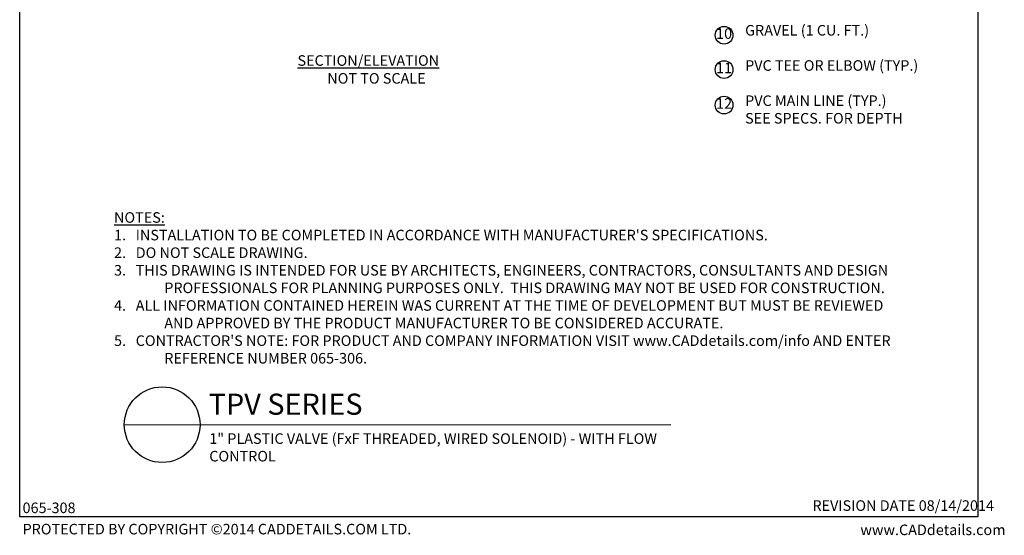
# Model space of a CAD drawing. Extents: x 0 to 222, y -4 to 280.
# Drawn here: x 0 to 222, y -4 to 112 of the extents above; entities that cross this region are included whole.
import ezdxf

# ---------------------------------------------------------------- set-up
doc = ezdxf.new("R2010")
doc.units = 0
doc.header["$LTSCALE"] = 10
doc.header["$MEASUREMENT"] = 0
for name, color, linetype in [('065-LOGO$0$CADdetails-7-FRAME', 7, 'CONTINUOUS'), ('065-LOGO$0$CADdetails-7-VERYFINE', 7, 'CONTINUOUS'), ('CADdetails-1-FINE', 1, 'CONTINUOUS'), ('CADdetails-2-FINELIGHT', 2, 'CONTINUOUS'), ('CADdetails-7-VERYFINE', 7, 'CONTINUOUS')]:
    doc.layers.add(name, color=color, linetype=linetype)
doc.styles.add('065-LOGO$0$CADdetails-DIMENSIONS', font='ARIALN.TTF', dxfattribs={"height": 2.38})
doc.styles.add('065-LOGO$0$CADdetails-NOTES', font='ARIALN.TTF', dxfattribs={"height": 2.38})
doc.styles.add('CADdetails-DETAILTITLE', font='ARIALN.TTF', dxfattribs={"height": 4.77})
doc.styles.add('CADdetails-NOTES', font='ARIALN.TTF', dxfattribs={"height": 2.38})

# ---------------------------------------------------------------- blocks, each defined once
blk = doc.blocks.new('065-LOGO')
at = {"layer": '065-LOGO$0$CADdetails-7-VERYFINE'}
for p, q in [((0, 0), (0, 280)), ((216, 280), (216, 0)), ((216, 0), (0, 0))]:
    blk.add_line(p, q, dxfattribs=at)
at = {"layer": '065-LOGO$0$CADdetails-7-FRAME', "style": '065-LOGO$0$CADdetails-NOTES'}
blk.add_text('PROTECTED BY COPYRIGHT ©2014 CADDETAILS.COM LTD.', height=2.38, dxfattribs=at).set_placement((0.65, -3.99))
at = {"layer": '065-LOGO$0$CADdetails-7-VERYFINE', "style": '065-LOGO$0$CADdetails-NOTES'}
for s, p in [('REVISION DATE 08/14/2014', (178.72, 1.32)), ('www.CADdetails.com', (189.52, -4.15))]:
    blk.add_text(s, height=2.38, dxfattribs=at).set_placement(p)
at = {"layer": '065-LOGO$0$CADdetails-7-VERYFINE', "insert": (139.38, 109.56), "char_height": 2.38, "attachment_point": 4, "style": '065-LOGO$0$CADdetails-DIMENSIONS'}
blk.add_mtext('\\A1;', dxfattribs=at)

msp = doc.modelspace()

# ---------------------------------------------------------------- linework, layer by layer
at = {"layer": 'CADdetails-2-FINELIGHT'}
msp.add_line((23.59, 20.75), (146.8, 20.78), dxfattribs=at)
msp.add_circle((32.12, 20.75), 8.53, dxfattribs=at)
at = {"layer": 'CADdetails-7-VERYFINE'}
for centre in [(158.8, 108.57), (158.8, 100.82), (158.8, 92.81)]:
    msp.add_circle(centre, 2, dxfattribs=at)

# ---------------------------------------------------------------- block references
msp.add_blockref('065-LOGO', (0, 0), dxfattribs=at)

# ---------------------------------------------------------------- texts
at = {"layer": 'CADdetails-1-FINE', "insert": (42.74, 18.8), "char_height": 2.38, "width": 114.5006, "attachment_point": 1, "style": 'CADdetails-NOTES'}
msp.add_mtext('1" PLASTIC VALVE (FxF THREADED, WIRED SOLENOID) - WITH FLOW CONTROL', dxfattribs=at)
at = {"layer": 'CADdetails-2-FINELIGHT'}
for s, insert, char_height, width, attachment_point, style in [('{\\LSECTION/ELEVATION}', (78.59, 104.05), 2.38, 37.6502, 2, 'CADdetails-NOTES'), ('TPV SERIES', (42.61, 27.75), 4.77, 183.4958, 1, 'CADdetails-DETAILTITLE')]:
    msp.add_mtext(s, dxfattribs=dict(at, insert=insert, char_height=char_height, width=width, attachment_point=attachment_point, style=style))
at = {"layer": 'CADdetails-7-VERYFINE', "style": 'CADdetails-NOTES'}
msp.add_text('065-308', height=2.38, dxfattribs=at).set_placement((0.65, 0.81))
at = {"layer": 'CADdetails-7-VERYFINE', "char_height": 2.38, "style": 'CADdetails-NOTES'}
for s, insert, width, attachment_point in [("FINISHED GRADE\\P\\PVALVE BOX & COVER\\P\\PTORO FxF REMOTE CONTROL \\PVALVE W/O FLOW CONTROL \\PAND WITH WIRED SOLENOID \\PMODEL NO. TPV100 \\PSEE LEGEND.\\P\\PCONTROL WIRES WITH 12'' MIN. \\PSERVICE COIL AND WATERPROOF \\PWIRE SPLICE CONNECTORS\\P\\PPVC MALE ADAPTER (TYP.)\\P\\PPVC LATERAL LINE SEE \\PSPECS. FOR DEPTH\\P\\PPVC MAIN LINE LENGTH \\PAS REQUIRED\\P\\PPVC ELBOW\\P\\PCONTINUOUS BRICK SUPPORTS\\P\\PGRAVEL (1 CU. FT.)\\P\\PPVC TEE OR ELBOW (TYP.)\\P\\P{\\fArial Narrow|b0|i0|c0|p34;PVC MAIN LINE (TYP.) \\PSEE SPECS. FOR DEPTH}", (163.54, 214.02), 183.7649, 1), ('10', (158.8, 108.63), 4.0074, 5), ('11', (158.8, 100.88), 4.0074, 5), ('NOT TO SCALE', (69.35, 100.03), 30.7218, 1), ('12', (158.8, 92.86), 4.0074, 5), ("{\\LNOTES:} \\P1.   INSTALLATION TO BE COMPLETED IN ACCORDANCE WITH MANUFACTURER'S SPECIFICATIONS. \\P2.   DO NOT SCALE DRAWING.\\P\\pi-4.76,l4.76;3.   THIS DRAWING IS INTENDED FOR USE BY ARCHITECTS, ENGINEERS, CONTRACTORS, CONSULTANTS AND DESIGN PROFESSIONALS FOR PLANNING PURPOSES ONLY.  THIS DRAWING MAY NOT BE USED FOR CONSTRUCTION.\\P4.   ALL INFORMATION CONTAINED HEREIN WAS CURRENT AT THE TIME OF DEVELOPMENT BUT MUST BE REVIEWED AND APPROVED BY THE PRODUCT MANUFACTURER TO BE CONSIDERED ACCURATE.\\P5.   CONTRACTOR'S NOTE: FOR PRODUCT AND COMPANY INFORMATION VISIT www.CADdetails.com/info AND ENTER\\P\\pi4.76,l0;REFERENCE NUMBER 065-306.", (21.27, 34.54), 177.6527, 7)]:
    msp.add_mtext(s, dxfattribs=dict(at, insert=insert, width=width, attachment_point=attachment_point))

doc.saveas('drawing.dxf')
